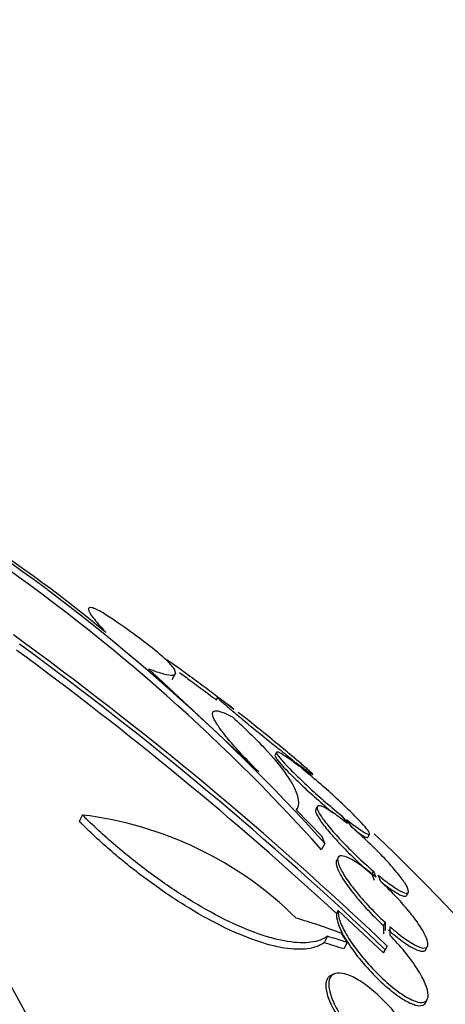
# Paper-space layout 'Layout1' of a CAD drawing. Units: millimetres. Extents: x 0 to 1345, y 0 to 2160.
# Drawn here: x 1022 to 1028, y 578 to 593 of the extents above; entities that cross this region are included whole.
import ezdxf
from ezdxf import colors
from ezdxf.entities.mleader import LeaderData, LeaderLine
from ezdxf.math import Vec2, Vec3

# ---------------------------------------------------------------- set-up
doc = ezdxf.new("R2010")
doc.units = ezdxf.units.MM
doc.layers.add('DV6_Défaut', color=7, linetype='Continuous')
doc.layers.add('Défaut', color=7, linetype='Continuous')

# ---------------------------------------------------------------- blocks, each defined once
blk = doc.blocks.new('_DOT')
at = {"color": 0}
blk.add_line((0, 0), (-1, 0), dxfattribs=at)
at = {"color": 0, "const_width": 0.333}
blk.add_lwpolyline([(-0.1665, 0, 1), (0.1665, 0, 1)], format="xyb", close=True, dxfattribs=at)
blk = doc.blocks.new('SE5')
at = {"layer": 'DV6_Défaut', "color": 7, "linetype": 'Continuous'}
for p, q in [((1025.404, 581.8), (1023.751, 583.344)), ((1024.109, 583.182), (1024.155, 583.272)), ((1024.785, 582.913), (1024.762, 582.868)), ((1024.872, 582.862), (1025.032, 582.739)), ((1025.671, 582.093), (1025.648, 582.048)), ((1025.901, 581.99), (1026.012, 581.879)), ((1026.081, 581.824), (1025.964, 581.94)), ((1026.353, 580.831), (1025.967, 581.232)), ((1025.969, 581.231), (1025.981, 581.255)), ((1026.28, 581.279), (1026.256, 581.233)), ((1022.762, 581.155), (1022.713, 581.059)), ((1026.65, 581.142), (1026.732, 581.026)), ((1026.805, 580.965), (1026.719, 581.086)), ((1027.042, 580.821), (1027.065, 580.867)), ((1026.394, 580.729), (1026.346, 580.636)), ((1026.592, 580.517), (1026.568, 580.47)), ((1027.122, 580.314), (1027.098, 580.267)), ((1027.098, 580.267), (1027.132, 580.178)), ((1027.122, 580.314), (1027.156, 580.225)), ((1027.231, 580.158), (1027.195, 580.253)), ((1027.622, 579.952), (1027.646, 579.999)), ((1026.595, 579.726), (1026.571, 579.678)), ((1026.595, 579.726), (1027.275, 579.09)), ((1027.296, 579.548), (1027.272, 579.501)), ((1027.272, 579.501), (1027.273, 579.375)), ((1027.296, 579.548), (1027.297, 579.423)), ((1027.372, 579.35), (1027.371, 579.481)), ((1026.432, 579.339), (1026.382, 579.242)), ((1026.73, 579.246), (1026.681, 579.149)), ((1027.275, 579.09), (1027.305, 579.144)), ((1027.33, 579.192), (1027.3, 579.138)), ((1027.33, 579.192), (1027.305, 579.144)), ((1027.91, 579.141), (1027.934, 579.189)), ((1027.3, 579.138), (1027.275, 579.09)), ((1026.537, 578.777), (1026.494, 578.759)), ((1027.906, 578.347), (1027.93, 578.395))]:
    blk.add_line(p, q, dxfattribs=at)
for centre, radius, start, end in [((1004.857, 561.312), 28.899, 41.9629, 55.7999), ((1004.835, 561.295), 29.025, 42.0327, 55.8069), ((989.281, 539.145), 55.24, 46.4658, 54.0288), ((988.847, 538.69), 55.706, 47.375, 53.7635), ((988.831, 538.645), 55.852, 46.4687, 53.7945), ((1022.111, 575.709), 5.484, 45.3597, 83.1847), ((1007.549, 560.169), 28.5, 32.5949, 46.5913)]:
    blk.add_arc(centre, radius, start, end, dxfattribs=at)
for centre, major_axis, ratio, start_param, end_param in [((1001.916, 562.375), (-9.694, -24.758), 0.81339, 0, 3.749035), ((1001.591, 562.502), (-9.606, -24.532), 0.81339, 0, 3.764997), ((1002.268, 562.237), (-9.784, -24.986), 0.81339, 0, 3.674519), ((1001.916, 562.375), (-9.675, -24.708), 0.81339, 0, 3.640474), ((1001.049, 562.714), (-9.425, -24.071), 0.81339, 0, 3.415065), ((1014.934, 555.834), (13.362, 22.765), 0.628331, 0.110505, 0.15273), ((1015.303, 555.667), (13.221, 22.775), 0.595013, 0.125119, 0.144739), ((1015.303, 555.667), (13.167, 22.681), 0.595013, 0.12527, 0.144972)]:
    blk.add_ellipse(centre, major_axis=major_axis, ratio=ratio, start_param=start_param, end_param=end_param, dxfattribs=at)
for points, knots in [([(1023.115, 583.886), (1022.347, 584.52), (1021.665, 585.012), (1020.954, 585.43), (1020.842, 585.492), (1020.734, 585.548)], [0, 0, 0, 0, 0.83716, 0.83716, 1, 1, 1, 1]), ([(1023.071, 584.181), (1022.995, 584.224), (1022.939, 584.249), (1022.866, 584.266), (1022.849, 584.258), (1022.857, 584.207), (1022.88, 584.166), (1022.968, 584.05), (1023.032, 583.975), (1023.115, 583.886)], [0, 0, 0, 0, 0.25, 0.25, 0.5, 0.5, 0.75, 0.75, 1, 1, 1, 1]), ([(1023.751, 583.344), (1023.84, 583.31), (1023.914, 583.285), (1024.035, 583.254), (1024.082, 583.247), (1024.143, 583.253), (1024.159, 583.265), (1024.157, 583.308), (1024.141, 583.339), (1024.077, 583.417), (1024.03, 583.465), (1023.906, 583.575), (1023.831, 583.638), (1023.653, 583.775), (1023.55, 583.851), (1023.326, 584.01), (1023.203, 584.093), (1023.071, 584.181)], [0, 0, 0, 0, 0.125, 0.125, 0.25, 0.25, 0.375, 0.375, 0.5, 0.5, 0.625, 0.625, 0.75, 0.75, 0.875, 0.875, 1, 1, 1, 1]), ([(1024.029, 583.482), (1024.081, 583.446), (1024.135, 583.407), (1024.191, 583.367), (1024.27, 583.31), (1024.354, 583.249), (1024.435, 583.19), (1024.517, 583.13), (1024.598, 583.069), (1024.673, 583.013), (1024.746, 582.959), (1024.814, 582.907), (1024.872, 582.862)], [0, 0, 0, 0, 0.1888565, 0.1888565, 0.1888565, 0.458183, 0.458183, 0.458183, 0.7320555, 0.7320555, 0.7320555, 1, 1, 1, 1]), ([(1024.217, 583.286), (1024.282, 583.24), (1024.347, 583.192), (1024.412, 583.145), (1024.494, 583.085), (1024.575, 583.024), (1024.65, 582.968), (1024.693, 582.936), (1024.735, 582.905), (1024.773, 582.875)], [0, 0, 0, 0, 0.330821, 0.330821, 0.330821, 0.754557, 0.754557, 0.754557, 1, 1, 1, 1]), ([(1025.032, 582.739), (1024.972, 582.786), (1024.92, 582.825), (1024.88, 582.854), (1024.841, 582.883), (1024.812, 582.903), (1024.798, 582.911), (1024.783, 582.919), (1024.783, 582.917), (1024.795, 582.903), (1024.807, 582.89), (1024.833, 582.866), (1024.87, 582.833), (1024.906, 582.801), (1024.955, 582.759), (1025.012, 582.711), (1025.069, 582.662), (1025.136, 582.606), (1025.207, 582.547), (1025.28, 582.487), (1025.359, 582.423), (1025.438, 582.359), (1025.519, 582.293), (1025.601, 582.227), (1025.68, 582.164), (1025.758, 582.102), (1025.833, 582.042), (1025.901, 581.99)], [0, 0, 0, 0, 0.111796, 0.111796, 0.111796, 0.223792, 0.223792, 0.223792, 0.333985, 0.333985, 0.333985, 0.442452, 0.442452, 0.442452, 0.550664, 0.550664, 0.550664, 0.660145, 0.660145, 0.660145, 0.771894, 0.771894, 0.771894, 0.886004, 0.886004, 0.886004, 1, 1, 1, 1]), ([(1025.404, 581.8), (1025.319, 581.884), (1025.24, 581.965), (1025.096, 582.118), (1025.03, 582.192), (1024.916, 582.326), (1024.867, 582.387), (1024.788, 582.497), (1024.758, 582.545), (1024.7, 582.662), (1024.704, 582.708), (1024.773, 582.718), (1024.808, 582.711), (1024.895, 582.68), (1024.948, 582.656), (1025.011, 582.622)], [0, 0, 0, 0, 0.125, 0.125, 0.25, 0.25, 0.375, 0.375, 0.5, 0.5, 0.75, 0.75, 0.875, 0.875, 1, 1, 1, 1]), ([(1025.964, 581.94), (1026.025, 581.893), (1026.078, 581.853), (1026.118, 581.823), (1026.159, 581.793), (1026.188, 581.773), (1026.203, 581.764), (1026.218, 581.755), (1026.22, 581.757), (1026.209, 581.769), (1026.197, 581.782), (1026.173, 581.805), (1026.137, 581.837), (1026.101, 581.869), (1026.053, 581.911), (1025.997, 581.958), (1025.94, 582.006), (1025.874, 582.062), (1025.803, 582.121), (1025.731, 582.181), (1025.652, 582.245), (1025.574, 582.309), (1025.493, 582.375), (1025.41, 582.441), (1025.332, 582.504), (1025.248, 582.571), (1025.167, 582.635), (1025.095, 582.691)], [0, 0, 0, 0, 0.110999, 0.110999, 0.110999, 0.222199, 0.222199, 0.222199, 0.331562, 0.331562, 0.331562, 0.439111, 0.439111, 0.439111, 0.546339, 0.546339, 0.546339, 0.654823, 0.654823, 0.654823, 0.765597, 0.765597, 0.765597, 0.878749, 0.878749, 0.878749, 1, 1, 1, 1]), ([(1025.011, 582.622), (1025.194, 582.457), (1025.354, 582.302), (1025.626, 582.01), (1025.739, 581.873), (1025.863, 581.693), (1025.898, 581.637), (1025.952, 581.532), (1025.972, 581.483), (1026.009, 581.351), (1026.004, 581.282), (1025.967, 581.232)], [0, 0, 0, 0, 0.25, 0.25, 0.5, 0.5, 0.625, 0.625, 0.75, 0.75, 1, 1, 1, 1]), ([(1026.012, 581.879), (1025.946, 581.931), (1025.885, 581.977), (1025.835, 582.012), (1025.785, 582.047), (1025.744, 582.072), (1025.716, 582.086), (1025.689, 582.099), (1025.673, 582.101), (1025.671, 582.092), (1025.668, 582.083), (1025.678, 582.063), (1025.7, 582.033), (1025.723, 582.004), (1025.757, 581.963), (1025.801, 581.916), (1025.845, 581.868), (1025.901, 581.812), (1025.963, 581.752), (1026.027, 581.689), (1026.099, 581.622), (1026.173, 581.553), (1026.25, 581.483), (1026.331, 581.411), (1026.411, 581.342), (1026.493, 581.271), (1026.575, 581.203), (1026.65, 581.142)], [0, 0, 0, 0, 0.110396, 0.110396, 0.110396, 0.221032, 0.221032, 0.221032, 0.329395, 0.329395, 0.329395, 0.43607, 0.43607, 0.43607, 0.543201, 0.543201, 0.543201, 0.652676, 0.652676, 0.652676, 0.765476, 0.765476, 0.765476, 0.881263, 0.881263, 0.881263, 1, 1, 1, 1]), ([(1025.648, 582.048), (1025.648, 582.048), (1025.647, 582.047), (1025.647, 582.047), (1025.645, 582.038), (1025.655, 582.017), (1025.677, 581.988), (1025.699, 581.958), (1025.734, 581.918), (1025.777, 581.871), (1025.822, 581.823), (1025.878, 581.766), (1025.939, 581.706), (1026.003, 581.644), (1026.075, 581.576), (1026.15, 581.508), (1026.226, 581.437), (1026.308, 581.365), (1026.387, 581.296), (1026.432, 581.258), (1026.476, 581.22), (1026.519, 581.184)], [0, 0, 0, 0, 0.010333, 0.010333, 0.010333, 0.18165, 0.18165, 0.18165, 0.353701, 0.353701, 0.353701, 0.529531, 0.529531, 0.529531, 0.710719, 0.710719, 0.710719, 0.896723, 0.896723, 0.896723, 1, 1, 1, 1]), ([(1026.719, 581.086), (1026.785, 581.034), (1026.847, 580.988), (1026.897, 580.952), (1026.948, 580.916), (1026.99, 580.89), (1027.018, 580.876), (1027.046, 580.862), (1027.062, 580.859), (1027.065, 580.867), (1027.068, 580.876), (1027.059, 580.896), (1027.038, 580.925), (1027.016, 580.954), (1026.983, 580.994), (1026.94, 581.041), (1026.895, 581.088), (1026.841, 581.145), (1026.779, 581.205), (1026.716, 581.267), (1026.644, 581.335), (1026.57, 581.403), (1026.494, 581.473), (1026.412, 581.545), (1026.332, 581.614), (1026.247, 581.689), (1026.16, 581.761), (1026.081, 581.824)], [0, 0, 0, 0, 0.109842, 0.109842, 0.109842, 0.219929, 0.219929, 0.219929, 0.327659, 0.327659, 0.327659, 0.433584, 0.433584, 0.433584, 0.539926, 0.539926, 0.539926, 0.64865, 0.64865, 0.64865, 0.760754, 0.760754, 0.760754, 0.875855, 0.875855, 0.875855, 1, 1, 1, 1]), ([(1026.258, 581.236), (1026.254, 581.228), (1026.254, 581.217), (1026.257, 581.202), (1026.264, 581.176), (1026.283, 581.139), (1026.312, 581.094), (1026.342, 581.048), (1026.384, 580.993), (1026.434, 580.932), (1026.487, 580.869), (1026.549, 580.799), (1026.616, 580.727), (1026.686, 580.653), (1026.764, 580.575), (1026.842, 580.5), (1026.926, 580.419), (1027.014, 580.339), (1027.098, 580.267)], [0, 0, 0, 0, 0.094852, 0.094852, 0.094852, 0.2617, 0.2617, 0.2617, 0.434191, 0.434191, 0.434191, 0.614039, 0.614039, 0.614039, 0.80009, 0.80009, 0.80009, 1, 1, 1, 1]), ([(1026.732, 581.026), (1026.661, 581.084), (1026.594, 581.135), (1026.535, 581.177), (1026.475, 581.218), (1026.423, 581.25), (1026.382, 581.27), (1026.343, 581.289), (1026.313, 581.297), (1026.296, 581.293), (1026.279, 581.289), (1026.274, 581.273), (1026.281, 581.248), (1026.288, 581.222), (1026.307, 581.185), (1026.336, 581.141), (1026.366, 581.094), (1026.408, 581.039), (1026.458, 580.978), (1026.51, 580.915), (1026.573, 580.845), (1026.64, 580.773), (1026.71, 580.699), (1026.788, 580.621), (1026.866, 580.546), (1026.95, 580.465), (1027.038, 580.385), (1027.122, 580.314)], [0, 0, 0, 0, 0.108648, 0.108648, 0.108648, 0.217589, 0.217589, 0.217589, 0.323653, 0.323653, 0.323653, 0.427957, 0.427957, 0.427957, 0.533436, 0.533436, 0.533436, 0.642469, 0.642469, 0.642469, 0.756137, 0.756137, 0.756137, 0.87371, 0.87371, 0.87371, 1, 1, 1, 1]), ([(1026.432, 579.339), (1026.368, 579.292), (1026.286, 579.262), (1026.087, 579.236), (1025.968, 579.239), (1025.704, 579.282), (1025.558, 579.32), (1025.237, 579.433), (1025.069, 579.505), (1024.716, 579.68), (1024.53, 579.784), (1024.162, 580.013), (1023.976, 580.139), (1023.607, 580.41), (1023.429, 580.552), (1023.084, 580.847), (1022.917, 581.001), (1022.762, 581.155)], [0, 0, 0, 0, 0.125, 0.125, 0.25, 0.25, 0.375, 0.375, 0.5, 0.5, 0.625, 0.625, 0.75, 0.75, 0.875, 0.875, 1, 1, 1, 1]), ([(1026.382, 579.242), (1026.318, 579.195), (1026.237, 579.165), (1026.037, 579.138), (1025.918, 579.142), (1025.654, 579.184), (1025.508, 579.223), (1025.187, 579.335), (1025.019, 579.407), (1024.666, 579.582), (1024.48, 579.686), (1024.112, 579.915), (1023.926, 580.042), (1023.557, 580.313), (1023.379, 580.455), (1023.035, 580.751), (1022.868, 580.904), (1022.713, 581.059)], [0, 0, 0, 0, 0.125, 0.125, 0.25, 0.25, 0.375, 0.375, 0.5, 0.5, 0.625, 0.625, 0.75, 0.75, 0.875, 0.875, 1, 1, 1, 1]), ([(1027.195, 580.253), (1027.265, 580.195), (1027.332, 580.143), (1027.391, 580.102), (1027.451, 580.06), (1027.503, 580.028), (1027.544, 580.008), (1027.583, 579.989), (1027.613, 579.981), (1027.63, 579.985), (1027.647, 579.989), (1027.652, 580.004), (1027.645, 580.03), (1027.639, 580.056), (1027.62, 580.093), (1027.591, 580.138), (1027.561, 580.184), (1027.519, 580.24), (1027.469, 580.301), (1027.417, 580.364), (1027.355, 580.434), (1027.287, 580.506), (1027.217, 580.581), (1027.14, 580.658), (1027.061, 580.734), (1026.977, 580.814), (1026.889, 580.894), (1026.805, 580.965)], [0, 0, 0, 0, 0.108668, 0.108668, 0.108668, 0.217638, 0.217638, 0.217638, 0.323605, 0.323605, 0.323605, 0.427716, 0.427716, 0.427716, 0.533063, 0.533063, 0.533063, 0.64212, 0.64212, 0.64212, 0.755934, 0.755934, 0.755934, 0.873627, 0.873627, 0.873627, 1, 1, 1, 1]), ([(1026.858, 580.917), (1026.863, 580.913), (1026.869, 580.909), (1026.874, 580.906), (1026.924, 580.87), (1026.966, 580.844), (1026.994, 580.829), (1027.021, 580.816), (1027.038, 580.813), (1027.041, 580.82)], [0, 0, 0, 0, 0.049594, 0.049594, 0.049594, 0.538294, 0.538294, 0.538294, 1, 1, 1, 1]), ([(1026.568, 580.471), (1026.567, 580.469), (1026.567, 580.467), (1026.566, 580.466), (1026.558, 580.444), (1026.562, 580.411), (1026.577, 580.37), (1026.592, 580.326), (1026.619, 580.272), (1026.656, 580.213), (1026.695, 580.149), (1026.746, 580.078), (1026.804, 580.004), (1026.865, 579.926), (1026.935, 579.843), (1027.01, 579.762), (1027.092, 579.673), (1027.183, 579.583), (1027.272, 579.501)], [0, 0, 0, 0, 0.015852, 0.015852, 0.015852, 0.191839, 0.191839, 0.191839, 0.376107, 0.376107, 0.376107, 0.570956, 0.570956, 0.570956, 0.774683, 0.774683, 0.774683, 1, 1, 1, 1]), ([(1027.156, 580.225), (1027.084, 580.287), (1027.012, 580.344), (1026.946, 580.392), (1026.88, 580.439), (1026.819, 580.477), (1026.768, 580.503), (1026.718, 580.528), (1026.676, 580.541), (1026.646, 580.542), (1026.617, 580.544), (1026.598, 580.533), (1026.59, 580.512), (1026.582, 580.491), (1026.586, 580.458), (1026.601, 580.416), (1026.616, 580.373), (1026.643, 580.319), (1026.68, 580.259), (1026.719, 580.196), (1026.77, 580.125), (1026.828, 580.051), (1026.889, 579.973), (1026.96, 579.891), (1027.034, 579.81), (1027.117, 579.72), (1027.207, 579.63), (1027.296, 579.548)], [0, 0, 0, 0, 0.107135, 0.107135, 0.107135, 0.214632, 0.214632, 0.214632, 0.318481, 0.318481, 0.318481, 0.420333, 0.420333, 0.420333, 0.524034, 0.524034, 0.524034, 0.632598, 0.632598, 0.632598, 0.747374, 0.747374, 0.747374, 0.867357, 0.867357, 0.867357, 1, 1, 1, 1]), ([(1027.371, 579.481), (1027.443, 579.419), (1027.514, 579.361), (1027.58, 579.314), (1027.646, 579.266), (1027.707, 579.228), (1027.758, 579.202), (1027.808, 579.177), (1027.849, 579.163), (1027.879, 579.162), (1027.909, 579.161), (1027.928, 579.172), (1027.936, 579.193), (1027.944, 579.215), (1027.94, 579.248), (1027.926, 579.29), (1027.911, 579.333), (1027.884, 579.387), (1027.847, 579.447), (1027.808, 579.511), (1027.758, 579.582), (1027.699, 579.657), (1027.639, 579.735), (1027.568, 579.817), (1027.493, 579.898), (1027.41, 579.987), (1027.32, 580.077), (1027.231, 580.158)], [0, 0, 0, 0, 0.107189, 0.107189, 0.107189, 0.214753, 0.214753, 0.214753, 0.318478, 0.318478, 0.318478, 0.420084, 0.420084, 0.420084, 0.523656, 0.523656, 0.523656, 0.632339, 0.632339, 0.632339, 0.747422, 0.747422, 0.747422, 0.86766, 0.86766, 0.86766, 1, 1, 1, 1]), ([(1027.233, 580.156), (1027.281, 580.118), (1027.326, 580.084), (1027.368, 580.055), (1027.427, 580.013), (1027.479, 579.981), (1027.52, 579.961), (1027.559, 579.942), (1027.589, 579.934), (1027.606, 579.938), (1027.613, 579.94), (1027.618, 579.943), (1027.621, 579.949)], [0, 0, 0, 0, 0.226825, 0.226825, 0.226825, 0.551716, 0.551716, 0.551716, 0.8676186, 0.8676186, 0.8676186, 1, 1, 1, 1]), ([(1026.571, 579.678), (1026.569, 579.67), (1026.568, 579.661), (1026.568, 579.651), (1026.568, 579.611), (1026.58, 579.56), (1026.602, 579.502), (1026.626, 579.439), (1026.662, 579.367), (1026.708, 579.292), (1026.757, 579.211), (1026.818, 579.124), (1026.886, 579.037), (1026.956, 578.949), (1027.035, 578.858), (1027.117, 578.773), (1027.196, 578.691), (1027.281, 578.613), (1027.362, 578.545), (1027.438, 578.483), (1027.513, 578.428), (1027.581, 578.388), (1027.643, 578.35), (1027.701, 578.323), (1027.749, 578.31), (1027.795, 578.297), (1027.833, 578.295), (1027.861, 578.306), (1027.881, 578.313), (1027.895, 578.326), (1027.905, 578.345)], [0, 0, 0, 0, 0.02593, 0.02593, 0.02593, 0.133288, 0.133288, 0.133288, 0.24883, 0.24883, 0.24883, 0.371442, 0.371442, 0.371442, 0.496476, 0.496476, 0.496476, 0.617159, 0.617159, 0.617159, 0.728598, 0.728598, 0.728598, 0.831133, 0.831133, 0.831133, 0.929339, 0.929339, 0.929339, 1, 1, 1, 1]), ([(1026.595, 579.726), (1026.595, 579.722), (1026.594, 579.718), (1026.594, 579.714), (1026.59, 579.677), (1026.598, 579.629), (1026.617, 579.574), (1026.638, 579.515), (1026.671, 579.445), (1026.714, 579.372), (1026.759, 579.293), (1026.817, 579.208), (1026.883, 579.122), (1026.95, 579.034), (1027.027, 578.943), (1027.108, 578.857), (1027.187, 578.773), (1027.271, 578.692), (1027.354, 578.622), (1027.431, 578.556), (1027.508, 578.498), (1027.578, 578.453), (1027.643, 578.413), (1027.703, 578.382), (1027.754, 578.365), (1027.803, 578.348), (1027.843, 578.344), (1027.874, 578.351), (1027.904, 578.358), (1027.925, 578.377), (1027.935, 578.406), (1027.94, 578.42), (1027.942, 578.437), (1027.942, 578.457), (1027.941, 578.503), (1027.926, 578.562), (1027.899, 578.628), (1027.871, 578.695), (1027.83, 578.77), (1027.78, 578.85), (1027.727, 578.932), (1027.662, 579.021), (1027.591, 579.108), (1027.524, 579.19), (1027.449, 579.273), (1027.372, 579.35)], [0, 0, 0, 0, 0.007626, 0.007626, 0.007626, 0.076623, 0.076623, 0.076623, 0.150846, 0.150846, 0.150846, 0.229873, 0.229873, 0.229873, 0.310999, 0.310999, 0.310999, 0.389911, 0.389911, 0.389911, 0.463109, 0.463109, 0.463109, 0.530318, 0.530318, 0.530318, 0.594237, 0.594237, 0.594237, 0.658475, 0.658475, 0.658475, 0.690848, 0.690848, 0.690848, 0.767813, 0.767813, 0.767813, 0.844557, 0.844557, 0.844557, 0.924825, 0.924825, 0.924825, 1, 1, 1, 1]), ([(1027.347, 579.434), (1027.418, 579.371), (1027.49, 579.313), (1027.555, 579.266), (1027.621, 579.218), (1027.682, 579.18), (1027.734, 579.154), (1027.783, 579.129), (1027.825, 579.116), (1027.855, 579.115), (1027.882, 579.114), (1027.9, 579.122), (1027.909, 579.14)], [0, 0, 0, 0, 0.2608315, 0.2608315, 0.2608315, 0.5225808, 0.5225808, 0.5225808, 0.7749511, 0.7749511, 0.7749511, 1, 1, 1, 1]), ([(1026.492, 578.758), (1026.463, 578.746), (1026.442, 578.726), (1026.428, 578.698), (1026.411, 578.664), (1026.406, 578.618), (1026.411, 578.565), (1026.417, 578.509), (1026.436, 578.443), (1026.464, 578.372), (1026.495, 578.298), (1026.537, 578.216), (1026.589, 578.134), (1026.643, 578.048), (1026.707, 577.959), (1026.778, 577.873), (1026.849, 577.787), (1026.928, 577.703), (1027.009, 577.628), (1027.009, 577.628), (1027.009, 577.628), (1027.009, 577.628)], [0, 0, 0, 0, 0.130571, 0.130571, 0.130571, 0.289653, 0.289653, 0.289653, 0.456053, 0.456053, 0.456053, 0.631655, 0.631655, 0.631655, 0.814683, 0.814683, 0.814683, 0.999736, 0.999736, 0.999736, 1, 1, 1, 1]), ([(1027.127, 577.579), (1027.184, 577.53), (1027.241, 577.486), (1027.297, 577.449), (1027.371, 577.399), (1027.443, 577.36), (1027.507, 577.336), (1027.568, 577.313), (1027.623, 577.302), (1027.667, 577.305), (1027.691, 577.307), (1027.712, 577.313), (1027.73, 577.322), (1027.764, 577.34), (1027.786, 577.372), (1027.796, 577.414), (1027.807, 577.456), (1027.805, 577.509), (1027.791, 577.57), (1027.778, 577.633), (1027.751, 577.705), (1027.715, 577.78), (1027.677, 577.859), (1027.627, 577.944), (1027.568, 578.029), (1027.508, 578.116), (1027.438, 578.205), (1027.363, 578.288), (1027.287, 578.371), (1027.206, 578.451), (1027.124, 578.519), (1027.045, 578.586), (1026.965, 578.644), (1026.89, 578.688), (1026.819, 578.73), (1026.751, 578.76), (1026.693, 578.775), (1026.637, 578.79), (1026.588, 578.792), (1026.551, 578.781), (1026.514, 578.77), (1026.486, 578.747), (1026.47, 578.713), (1026.454, 578.678), (1026.449, 578.632), (1026.456, 578.578), (1026.462, 578.521), (1026.481, 578.455), (1026.511, 578.384), (1026.542, 578.309), (1026.585, 578.227), (1026.637, 578.144), (1026.691, 578.058), (1026.756, 577.969), (1026.827, 577.884), (1026.897, 577.8), (1026.974, 577.719), (1027.052, 577.645)], [0, 0, 0, 0, 0.041206, 0.041206, 0.041206, 0.095925, 0.095925, 0.095925, 0.147769, 0.147769, 0.147769, 0.175581, 0.175581, 0.175581, 0.228099, 0.228099, 0.228099, 0.280493, 0.280493, 0.280493, 0.334778, 0.334778, 0.334778, 0.391919, 0.391919, 0.391919, 0.451035, 0.451035, 0.451035, 0.510205, 0.510205, 0.510205, 0.56727, 0.56727, 0.56727, 0.621106, 0.621106, 0.621106, 0.672266, 0.672266, 0.672266, 0.722449, 0.722449, 0.722449, 0.773559, 0.773559, 0.773559, 0.82704, 0.82704, 0.82704, 0.883464, 0.883464, 0.883464, 0.942226, 0.942226, 0.942226, 1, 1, 1, 1])]:
    blk.add_open_spline(points, degree=3, knots=knots, dxfattribs=at)
for points in [[(1026.394, 580.729), (1026.374, 580.78), (1026.353, 580.831)], [(1026.637, 579.386), (1026.684, 579.316), (1026.73, 579.246)]]:
    blk.add_open_spline(points, degree=2, dxfattribs=at)

psp = doc.layouts.get("Layout1")

# ---------------------------------------------------------------- block references
at = {"layer": 'Défaut'}
psp.add_blockref('SE5', (0, 0), dxfattribs=at)

# ---------------------------------------------------------------- leaders
at = {"layer": 'Défaut', "color": 7, "linetype": 'Continuous'}
ml = psp.add_multileader_mtext('Standard', dxfattribs=at)
ml.set_content('{\\pxsm0.9;\\fSolid Edge ISO|b1||i0||c0|p34;\\W1.;16/06/2016\\P}', color=256)
ml.set_leader_properties()
ml.set_arrow_properties(name='DOT')
ml.build(insert=Vec2(0, 0))
ml.multileader.update_dxf_attribs({"leader_type": 0, "dogleg_length": 0, "arrow_head_size": 12})
ctx = ml.context
ctx.base_point, ctx.char_height, ctx.arrow_head_size, ctx.landing_gap_size = Vec3(1254.884, 2153.017), 12, 12, 4.2
notes = []
notes.append((ctx, [(0, (0, 0, 0), (0, 0), (1, 0), 1, [])]))
ctx.mtext.insert = Vec3(1259.084, 2159.137)
for ctx, leaders in notes:
    for number, flags, end, landing, length, lines in leaders:
        leader = LeaderData()
        leader.index, (leader.has_last_leader_line, leader.has_dogleg_vector, leader.attachment_direction) = number, flags
        leader.last_leader_point, leader.dogleg_vector, leader.dogleg_length = Vec3(end), Vec3(landing), length
        for number, points, colour, breaks in lines:
            line = LeaderLine()
            line.index, line.vertices, line.color, line.breaks = number, Vec3.list(points), colors.encode_raw_color(colour), breaks
            leader.lines.append(line)
        ctx.leaders.append(leader)

doc.saveas('drawing.dxf')
